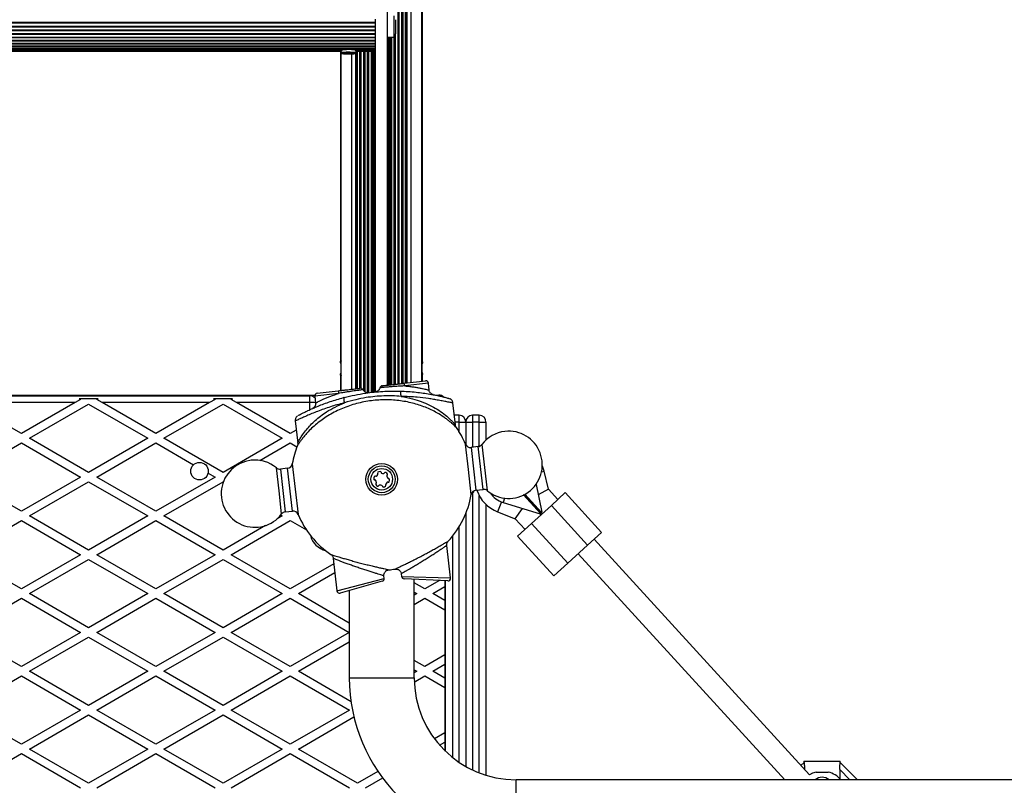
# Model space of a CAD drawing. Units: millimetres. Extents: x 1509 to 16517, y 650 to 13609.
# Drawn here: x 4798 to 5530, y 5924 to 6493 of the extents above; entities that cross this region are included whole.
import ezdxf

# ---------------------------------------------------------------- set-up
doc = ezdxf.new("R2010")
doc.units = ezdxf.units.MM

msp = doc.modelspace()

# ---------------------------------------------------------------- linework, layer by layer
at = {"color": 8, "linetype": 'Continuous', "lineweight": 25, "ltscale": 50}
for p, q in [((5078.89, 6222.18), (5078.89, 8171.86)), ((5079.83, 6222.29), (5079.83, 8171.86)), ((5081.71, 6222.5), (5081.71, 8171.86)), ((5082.66, 6222.61), (5082.66, 8171.86)), ((5084.54, 6222.82), (5084.54, 8171.86)), ((5085.48, 6222.93), (5085.48, 8171.86)), ((5085.76, 6222.96), (5085.76, 8171.86)), ((5088.63, 6223.29), (5088.63, 8171.86)), ((5077, 6221.97), (5077, 6481.77)), ((5072.13, 6221.41), (5072.13, 6479.96)), ((5072.83, 6221.49), (5072.83, 6479.96)), ((5073.27, 6221.54), (5073.27, 6479.96)), ((5074.17, 6221.64), (5074.17, 6479.96)), ((5076.06, 6221.86), (5076.06, 6479.96)), ((5044.63, 6218.29), (5044.63, 6467.54)), ((5047.5, 6218.61), (5047.5, 6467.88)), ((5047.78, 6218.64), (5047.78, 6468.16)), ((5048.72, 6218.75), (5048.72, 6469.41)), ((5050.6, 6218.97), (5050.6, 6469.41)), ((5051.54, 6218.96), (5051.54, 6469.41)), ((5053.43, 6217.06), (5053.43, 6469.41)), ((5054.37, 6216.26), (5054.37, 6469.41)), ((5056.26, 6215.64), (5056.26, 6469.41)), ((5057.2, 6215.64), (5057.2, 6469.41)), ((5059.09, 6215.87), (5059.09, 6469.41)), ((5059.99, 6215.99), (5059.99, 6469.41)), ((5060.42, 6216.04), (5060.42, 6469.41)), ((5061.13, 6216.13), (5061.13, 6469.41)), ((5101.44, 6222.73), (5083.82, 6220.73)), ((5034.61, 6215.13), (5016.98, 6213.13)), ((5109.28, 6213.36), (5109.28, 6213.86)), ((5013.28, 6203.03), (5013.28, 6208.36)), ((5017.53, 6208.36), (5013.28, 6208.36)), ((5124.28, 6193.86), (5121.33, 6193.86)), ((5124.28, 6186.72), (5124.28, 6193.86)), ((5134.28, 6193.86), (5134.28, 6175.14)), ((5139.28, 6175.78), (5139.28, 6193.86)), ((5131.17, 6158.68), (5129.04, 6177.44)), ((5133.18, 6175.01), (5134.99, 6159.11)), ((5142.11, 6143.82), (5138.5, 6175.62)), ((5141.24, 6177.18), (5145.13, 6142.91)), ((4990.37, 6142.68), (4988.43, 6159.81)), ((4991.45, 6158.9), (4993.25, 6143)), ((5000.38, 6127.71), (4996.77, 6159.5)), ((5000.26, 6162.8), (5004.52, 6125.28)), ((5133.3, 6139.92), (5131.17, 6158.68)), ((5134.99, 6159.11), (5136.79, 6143.22)), ((5185.64, 6156.96), (5187.56, 6157.42)), ((4992.32, 6125.54), (4990.37, 6142.68)), ((4993.25, 6143), (4995.06, 6127.1)), ((5133.63, 6140.71), (5133.63, 6140.95)), ((5134.28, 6140.95), (5134.28, 5935.33)), ((5139.28, 5933.17), (5139.28, 6139.24)), ((5157.96, 6137.3), (5156.99, 6134.15)), ((5155.79, 6134.57), (5152.9, 6127.11)), ((5124.28, 5941.04), (5124.28, 6116)), ((5119.28, 6108.93), (5119.28, 5944.72)), ((5033.43, 6068.42), (5068.61, 6077.72)), ((5081.52, 6079.19), (5117.89, 6078.02)), ((5042.63, 6003.86), (5090.93, 6003.86)), ((5381.24, 5935.66), (5381.22, 5935.65)), ((5414.97, 5928.01), (5407.32, 5935.66)), ((5166.78, 5879.71), (5166.78, 5928.01))]:
    msp.add_line(p, q, dxfattribs=at)
at = {"color": 7, "linetype": 'Continuous', "lineweight": 25, "ltscale": 50}
for p, q in [((5096.63, 6224.2), (5096.63, 8171.86)), ((5071.13, 6221.3), (5071.13, 8164.26)), ((5097.13, 6240.13), (5097.13, 8135.59)), ((5076.13, 6479.96), (5076.13, 6495.76)), ((4036.13, 6490.94), (5062.13, 6490.94)), ((4036.13, 6490.45), (5062.13, 6490.45)), ((4036.13, 6488.14), (5062.13, 6488.14)), ((4036.13, 6487.65), (5062.13, 6487.65)), ((5062.13, 6490.94), (5062.13, 6493.2)), ((5062.13, 6490.45), (5062.13, 6490.94)), ((5062.13, 6488.14), (5062.13, 6490.45)), ((5062.13, 6487.65), (5062.13, 6488.14)), ((5062.13, 6485.33), (5062.13, 6487.65)), ((5077.13, 6482.86), (5077.13, 6492.86)), ((4036.13, 6485.33), (5062.13, 6485.33)), ((4036.13, 6484.85), (5062.13, 6484.85)), ((4036.13, 6482.59), (5062.13, 6482.59)), ((4036.13, 6482.12), (5062.13, 6482.12)), ((5062.13, 6484.85), (5062.13, 6485.33)), ((5062.13, 6482.59), (5062.13, 6484.85)), ((5062.13, 6482.12), (5062.13, 6482.59)), ((5062.13, 6480.13), (5062.13, 6482.12)), ((5062.13, 6216.21), (5062.13, 6480.13)), ((4036.13, 6479.98), (5062.13, 6479.98)), ((4036.13, 6479.54), (5062.13, 6479.54)), ((4036.13, 6477.55), (5062.13, 6477.55)), ((4036.13, 6477.16), (5062.13, 6477.16)), ((4036.13, 6475.38), (5062.13, 6475.38)), ((4036.13, 6475.04), (5062.13, 6475.04)), ((4036.13, 6473.48), (5062.13, 6473.48)), ((4036.13, 6473.24), (5062.13, 6473.24)), ((5071.13, 6479.96), (5076.13, 6479.96)), ((4036.13, 6471.9), (5062.13, 6471.9)), ((4036.13, 6471.8), (5062.13, 6471.8)), ((4059.16, 6470.67), (5039.15, 6470.67)), ((4061.55, 6469.84), (5036.71, 6469.84)), ((4062.03, 6469.41), (5036.23, 6469.41)), ((4062.13, 6469.42), (5036.13, 6469.42)), ((5036.13, 6469.41), (5036.13, 6240.13)), ((5036.23, 6469.84), (5036.23, 6468.42)), ((5036.25, 6468.38), (5036.75, 6467.89)), ((5036.63, 6217.38), (5036.63, 6468.01)), ((5045.16, 6470.67), (5062.13, 6470.67)), ((5047.51, 6467.89), (5048.01, 6468.38)), ((5047.55, 6469.84), (5062.13, 6469.84)), ((5048.03, 6468.42), (5048.03, 6469.84)), ((5048.03, 6469.41), (5062.13, 6469.41)), ((5048.13, 6469.42), (5062.13, 6469.42)), ((5036.13, 6240.11), (5036.13, 6238.54)), ((5096.78, 6228.39), (5096.78, 6239.34)), ((5097.12, 6238.52), (5097.12, 6240.1)), ((5036.39, 6237.23), (5036.39, 6230.38)), ((5096.87, 6230.49), (5096.87, 6237.34)), ((5036.13, 6229.2), (5036.13, 6227.62)), ((5036.13, 6227.59), (5036.13, 6217.32)), ((5083.56, 6222.71), (5099.23, 6224.49)), ((5097.12, 6227.61), (5097.12, 6229.18)), ((5097.13, 6224.25), (5097.13, 6227.59)), ((5018.75, 6215.34), (5034.41, 6217.12)), ((5102.02, 6217.67), (5101.44, 6222.73)), ((4062.13, 6213.86), (5017.04, 6213.86)), ((4084.28, 6213.36), (5013.28, 6213.36)), ((4842.78, 6210.71), (4838.71, 6208.36)), ((4841.65, 6211.36), (4855.9, 6211.36)), ((4841.65, 6211.36), (4842.78, 6210.71)), ((4854.78, 6210.71), (4855.9, 6211.36)), ((4858.85, 6208.36), (4854.78, 6210.71)), ((4942.78, 6210.71), (4938.71, 6208.36)), ((4941.65, 6211.36), (4955.9, 6211.36)), ((4941.65, 6211.36), (4942.78, 6210.71)), ((4954.78, 6210.71), (4955.9, 6211.36)), ((4958.85, 6208.36), (4954.78, 6210.71)), ((5013.28, 6208.36), (5013.28, 6213.36)), ((5016.98, 6213.13), (5017.56, 6208.03)), ((5106.65, 6213.86), (5109.28, 6213.86)), ((4798.78, 6185.31), (4758.85, 6208.36)), ((4838.71, 6208.36), (4758.85, 6208.36)), ((4838.71, 6208.36), (4798.78, 6185.31)), ((4804.78, 6181.84), (4848.78, 6207.25)), ((4848.78, 6207.25), (4892.78, 6181.84)), ((4898.78, 6185.31), (4858.85, 6208.36)), ((4938.71, 6208.36), (4858.85, 6208.36)), ((4938.71, 6208.36), (4898.78, 6185.31)), ((4904.78, 6181.84), (4948.78, 6207.25)), ((4948.78, 6207.25), (4992.78, 6181.84)), ((4998.78, 6185.31), (4958.85, 6208.36)), ((5013.28, 6208.36), (4958.85, 6208.36)), ((5121.57, 6191.71), (5119.72, 6208.03)), ((5002.47, 6194.7), (5004.34, 6178.29)), ((5124.28, 6198.86), (5120.76, 6198.86)), ((5124.28, 6193.86), (5124.28, 6198.86)), ((5134.28, 6198.86), (5134.28, 6193.86)), ((5139.28, 6198.86), (5134.28, 6198.86)), ((5139.28, 6193.86), (5139.28, 6198.86)), ((5003.25, 6187.89), (4998.78, 6185.31)), ((5124.28, 6193.86), (5129.28, 6193.86)), ((5129.28, 6193.86), (5129.28, 6176.96)), ((5129.28, 6193.86), (5134.28, 6193.86)), ((5139.28, 6193.86), (5134.28, 6193.86)), ((5139.28, 6193.86), (5144.28, 6193.86)), ((5144.28, 6193.86), (5144.28, 6180.52)), ((4848.78, 6156.44), (4804.78, 6181.84)), ((4892.78, 6181.84), (4848.78, 6156.44)), ((4948.78, 6156.44), (4904.78, 6181.84)), ((4992.78, 6181.84), (4948.78, 6156.44)), ((4754.78, 6152.98), (4798.78, 6178.38)), ((4798.78, 6178.38), (4842.78, 6152.98)), ((4854.78, 6152.98), (4898.78, 6178.38)), ((4898.78, 6178.38), (4926.89, 6162.15)), ((4976.19, 6165.34), (4998.78, 6178.38)), ((4998.78, 6178.38), (5003.75, 6175.51)), ((5138.5, 6175.62), (5133.18, 6175.01)), ((4996.77, 6159.5), (4991.45, 6158.9)), ((4798.78, 6127.57), (4754.78, 6152.98)), ((4842.78, 6152.98), (4798.78, 6127.57)), ((4898.78, 6127.57), (4854.78, 6152.98)), ((4942.78, 6152.98), (4898.78, 6127.57)), ((4937.62, 6155.95), (4942.78, 6152.98)), ((5190.81, 6143.87), (5187.56, 6157.42)), ((4804.78, 6124.11), (4848.78, 6149.51)), ((4848.78, 6149.51), (4892.78, 6124.11)), ((4904.78, 6124.11), (4948.78, 6149.51)), ((4948.78, 6149.51), (4948.97, 6149.4)), ((5136.79, 6143.22), (5142.11, 6143.82)), ((5181.49, 6147.53), (5185.87, 6126.86)), ((5190.81, 6143.87), (5183.13, 6139.79)), ((5197.71, 6136.33), (5190.81, 6143.87)), ((5133.52, 6140.69), (5133.63, 6140.71)), ((5135.28, 6142.72), (5135.28, 6142.68)), ((5172.34, 6139.72), (5172.29, 6139.67)), ((5172.29, 6139.67), (5184.85, 6125.93)), ((5172.64, 6139.88), (5185.15, 6126.2)), ((5185.3, 6126.34), (5172.83, 6139.97)), ((5173.19, 6140.17), (5185.59, 6126.61)), ((5176.17, 6136.32), (5176.21, 6136.12)), ((5176.31, 6136.17), (5176.21, 6136.12)), ((5176.21, 6136.12), (5185.9, 6125.53)), ((5203.24, 6141.39), (5192.91, 6131.94)), ((5230.23, 6111.87), (5203.24, 6141.39)), ((5144.28, 6132.6), (5144.28, 5931.42)), ((5156.99, 6134.15), (5184.57, 6125.68)), ((5166.08, 6122.02), (5171.35, 6129.74)), ((5192.91, 6131.94), (5178.15, 6118.45)), ((5219.9, 6102.42), (5192.91, 6131.94)), ((4848.78, 6098.7), (4804.78, 6124.11)), ((4892.78, 6124.11), (4848.78, 6098.7)), ((4948.78, 6098.7), (4904.78, 6124.11)), ((4992.78, 6124.11), (4988.93, 6121.88)), ((4991.69, 6124.74), (4992.78, 6124.11)), ((4995.06, 6127.1), (5000.38, 6127.71)), ((5004.78, 6124.11), (5004.98, 6124.22)), ((5005.11, 6123.92), (5004.78, 6124.11)), ((5129.28, 6125.86), (5129.28, 5937.93)), ((5152.9, 6127.11), (5166.08, 6122.02)), ((5166.08, 6122.02), (5173.35, 6114.06)), ((5185.16, 6124.86), (5184.35, 6125.75)), ((5184.85, 6125.93), (5184.57, 6125.68)), ((5184.85, 6125.93), (5185.15, 6126.2)), ((5185.3, 6126.34), (5185.59, 6126.61)), ((5185.59, 6126.61), (5185.87, 6126.86)), ((4754.78, 6095.24), (4798.78, 6120.64)), ((4798.78, 6120.64), (4842.78, 6095.24)), ((4854.78, 6095.24), (4898.78, 6120.64)), ((4898.78, 6120.64), (4942.78, 6095.24)), ((4980.35, 6116.93), (4948.78, 6098.7)), ((4954.78, 6095.24), (4998.78, 6120.64)), ((4998.78, 6120.64), (5010.73, 6113.74)), ((5178.15, 6118.45), (5167.82, 6109)), ((5205.14, 6088.93), (5178.15, 6118.45)), ((5167.82, 6109), (5194.81, 6079.48)), ((5230.23, 6111.87), (5219.9, 6102.42)), ((5384.79, 5931.74), (5224.7, 6106.81)), ((5117.89, 6078.02), (5115.14, 6102.18)), ((5219.9, 6102.42), (5205.14, 6088.93)), ((4798.78, 6069.84), (4754.78, 6095.24)), ((4842.78, 6095.24), (4798.78, 6069.84)), ((4898.78, 6069.84), (4854.78, 6095.24)), ((4942.78, 6095.24), (4898.78, 6069.84)), ((4998.78, 6069.84), (4954.78, 6095.24)), ((5030.69, 6092.58), (5033.43, 6068.42)), ((5212.89, 6096.01), (5366.53, 5928.01)), ((4804.78, 6066.37), (4848.78, 6091.78)), ((4848.78, 6091.78), (4892.78, 6066.37)), ((4904.78, 6066.37), (4948.78, 6091.78)), ((4948.78, 6091.78), (4992.78, 6066.37)), ((5031.15, 6088.52), (4998.78, 6069.84)), ((5205.14, 6088.93), (5194.81, 6079.48)), ((5004.78, 6066.37), (5031.89, 6082.02)), ((5068.61, 6077.72), (5068.39, 6079.65)), ((5081.31, 6081.11), (5081.52, 6079.19)), ((5115.8, 6075.8), (5083.41, 6077.42)), ((5067.17, 6075.57), (5035.97, 6066.72)), ((5090.93, 6003.86), (5090.93, 6077.04)), ((5098.78, 6069.84), (5090.93, 6074.37)), ((5109.64, 6076.11), (5098.78, 6069.84)), ((5104.78, 6066.37), (5113.78, 6071.57)), ((5113.78, 6075.9), (5113.78, 6071.57)), ((5113.78, 6071.57), (5113.78, 6061.18)), ((5114.28, 5949.12), (5114.28, 6075.87)), ((4754.78, 6037.51), (4798.78, 6062.91)), ((4798.78, 6062.91), (4842.78, 6037.51)), ((4848.78, 6040.97), (4804.78, 6066.37)), ((4892.78, 6066.37), (4848.78, 6040.97)), ((4854.78, 6037.51), (4898.78, 6062.91)), ((4898.78, 6062.91), (4942.78, 6037.51)), ((4948.78, 6040.97), (4904.78, 6066.37)), ((4992.78, 6066.37), (4948.78, 6040.97)), ((4954.78, 6037.51), (4998.78, 6062.91)), ((4998.78, 6062.91), (5042.63, 6037.59)), ((5042.63, 6044.52), (5004.78, 6066.37)), ((5042.63, 6068.61), (5042.63, 6003.86)), ((5090.93, 6067.44), (5092.78, 6066.37)), ((5092.78, 6066.37), (5090.93, 6065.3)), ((5090.93, 6058.38), (5098.78, 6062.91)), ((5098.78, 6062.91), (5113.78, 6054.25)), ((5113.78, 6061.18), (5104.78, 6066.37)), ((5113.78, 6061.18), (5113.78, 6054.25)), ((5113.78, 6054.25), (5113.78, 6020.76)), ((4798.78, 6012.1), (4754.78, 6037.51)), ((4842.78, 6037.51), (4798.78, 6012.1)), ((4804.78, 6008.64), (4848.78, 6034.04)), ((4848.78, 6034.04), (4892.78, 6008.64)), ((4898.78, 6012.1), (4854.78, 6037.51)), ((4942.78, 6037.51), (4898.78, 6012.1)), ((4904.78, 6008.64), (4948.78, 6034.04)), ((4948.78, 6034.04), (4992.78, 6008.64)), ((4998.78, 6012.1), (4954.78, 6037.51)), ((5042.63, 6037.42), (4998.78, 6012.1)), ((5004.78, 6008.64), (5042.63, 6030.49)), ((5113.78, 6020.76), (5098.78, 6012.1)), ((5113.78, 6020.76), (5113.78, 6013.83)), ((5098.78, 6012.1), (5090.93, 6016.63)), ((5104.78, 6008.64), (5113.78, 6013.83)), ((5113.78, 6013.83), (5113.78, 6003.44)), ((4754.78, 5979.77), (4798.78, 6005.17)), ((4798.78, 6005.17), (4842.78, 5979.77)), ((4848.78, 5983.23), (4804.78, 6008.64)), ((4892.78, 6008.64), (4848.78, 5983.23)), ((4854.78, 5979.77), (4898.78, 6005.17)), ((4898.78, 6005.17), (4942.78, 5979.77)), ((4948.78, 5983.23), (4904.78, 6008.64)), ((4992.78, 6008.64), (4948.78, 5983.23)), ((4954.78, 5979.77), (4998.78, 6005.17)), ((4998.78, 6005.17), (5042.78, 5979.77)), ((5043.91, 5986.04), (5004.78, 6008.64)), ((5090.93, 6009.71), (5092.78, 6008.64)), ((5092.78, 6008.64), (5090.93, 6007.57)), ((5091, 6000.68), (5098.78, 6005.17)), ((5098.78, 6005.17), (5113.78, 5996.51)), ((5113.78, 6003.44), (5104.78, 6008.64)), ((5113.78, 6003.44), (5113.78, 5996.51)), ((5113.78, 5996.51), (5113.78, 5963.03)), ((4798.78, 5954.37), (4754.78, 5979.77)), ((4842.78, 5979.77), (4798.78, 5954.37)), ((4804.78, 5950.9), (4848.78, 5976.31)), ((4848.78, 5976.31), (4892.78, 5950.9)), ((4898.78, 5954.37), (4854.78, 5979.77)), ((4942.78, 5979.77), (4898.78, 5954.37)), ((4904.78, 5950.9), (4948.78, 5976.31)), ((4948.78, 5976.31), (4992.78, 5950.9)), ((4998.78, 5954.37), (4954.78, 5979.77)), ((5042.78, 5979.77), (4998.78, 5954.37)), ((5004.78, 5950.9), (5046.09, 5974.75)), ((5113.78, 5963.03), (5105.97, 5958.52)), ((5113.78, 5963.03), (5113.78, 5956.1)), ((5109.8, 5953.8), (5113.78, 5956.1)), ((5113.78, 5956.1), (5113.78, 5949.6)), ((4754.78, 5922.04), (4798.78, 5947.44)), ((4798.78, 5947.44), (4842.78, 5922.04)), ((4848.78, 5925.5), (4804.78, 5950.9)), ((4892.78, 5950.9), (4848.78, 5925.5)), ((4854.78, 5922.04), (4898.78, 5947.44)), ((4898.78, 5947.44), (4942.78, 5922.04)), ((4948.78, 5925.5), (4904.78, 5950.9)), ((4992.78, 5950.9), (4948.78, 5925.5)), ((4954.78, 5922.04), (4998.78, 5947.44)), ((4998.78, 5947.44), (5042.78, 5922.04)), ((5048.78, 5925.5), (5004.78, 5950.9)), ((5378.52, 5938.6), (5380.79, 5940.87)), ((5380.78, 5941.86), (5380.78, 5940.76)), ((5380.78, 5941.86), (5407.78, 5941.86)), ((5407.77, 5940.87), (5420.63, 5928.01)), ((5407.78, 5940.8), (5407.78, 5941.86)), ((5063.97, 5934.27), (5048.78, 5925.5)), ((5381.24, 5935.63), (5381.24, 5935.66)), ((5389.78, 5933.8), (5394.28, 5933.8)), ((5394.28, 5933.8), (5398.78, 5933.8)), ((5407.32, 5935.66), (5407.32, 5928.98)), ((5054.78, 5922.04), (5067.47, 5929.36)), ((7041.78, 5928.01), (5166.78, 5928.01))]:
    msp.add_line(p, q, dxfattribs=at)
at = {"color": 7, "linetype": 'Continuous', "lineweight": 25, "ltscale": 50, "flags": 128}
for points in [[(5036.25, 6468.38), (5036.23, 6468.42), (5036.41, 6468.54), (5036.96, 6468.65), (5037.83, 6468.75), (5038.97, 6468.82), (5040.31, 6468.87), (5041.76, 6468.9), (5043.23, 6468.89), (5044.64, 6468.85), (5045.89, 6468.79), (5046.9, 6468.7), (5047.61, 6468.6), (5047.98, 6468.48), (5048.01, 6468.38)], [(5036.73, 6467.92), (5036.91, 6467.81), (5037.45, 6467.71), (5038.31, 6467.62), (5039.43, 6467.55), (5040.73, 6467.51), (5042.13, 6467.49), (5043.53, 6467.51), (5044.83, 6467.55), (5045.95, 6467.62), (5046.81, 6467.71), (5047.35, 6467.81), (5047.53, 6467.92), (5047.35, 6468.04), (5046.81, 6468.14), (5045.95, 6468.23), (5044.83, 6468.3), (5043.53, 6468.34), (5042.13, 6468.36), (5040.73, 6468.34), (5039.43, 6468.3), (5038.31, 6468.23), (5037.45, 6468.14), (5036.91, 6468.04), (5036.73, 6467.92)], [(5081.11, 6212.95), (5081.12, 6213.71), (5081.09, 6214.45), (5081.03, 6215.12), (5080.95, 6215.71), (5080.84, 6216.2), (5080.72, 6216.56), (5080.58, 6216.78), (5080.43, 6216.86)], [(5038.78, 6212.12), (5038.65, 6212.02), (5038.56, 6211.77), (5038.52, 6211.39), (5038.53, 6210.89), (5038.58, 6210.3), (5038.68, 6209.63), (5038.81, 6208.91), (5038.99, 6208.16)], [(5187.56, 6157.42), (5186.68, 6160.34), (5186.17, 6161.63)], [(5389.78, 5933.8), (5387.2, 5932.95), (5384.79, 5931.74)]]:
    msp.add_lwpolyline(points, dxfattribs=at)
at = {"color": 7, "linetype": 'Continuous', "lineweight": 25, "ltscale": 2500}
for centre, radius in [((4931.28, 6157.36), 6.5), ((5066.78, 6151.36), 11.76), ((5066.78, 6151.36), 10), ((5066.78, 6151.36), 8)]:
    msp.add_circle(centre, radius, dxfattribs=at)
for centre, radius, start, end in [((5072.42, 6482.86), 4.71, 321.94879, 0), ((5099.45, 6222.51), 2, 6.48485, 96.48485), ((5068.44, 6219.48), 34.11, 183.96444, 187.3245), ((5051.1, 6217.01), 2, 25.96658, 96.48492), ((5067.32, 6218.85), 2, 96.48478, 166.91924), ((5049.87, 6217.37), 34.11, 5.6452, 9.00526), ((5013.28, 6208.36), 5, 38.91805, 90), ((5018.97, 6213.36), 2, 96.48485, 186.48485), ((5109.28, 6208.86), 5, 47.11712, 90), ((5124.28, 6193.86), 5, 0, 90), ((5134.28, 6193.86), 5, 90, 180), ((5139.28, 6193.86), 5, 0, 90), ((5066.78, 6151.36), 67.5, 22.72836, 34.73317), ((5161.17, 6162.09), 25, 96.48485, 142.88203), ((5161.17, 6162.09), 25, 230.08767, 96.48485), ((5066.78, 6151.36), 67.5, 158.26227, 170.24134), ((5132.73, 6178.98), 4, 202.72836, 276.48485), ((5138.05, 6179.59), 4, 276.48485, 322.88203), ((4972.39, 6140.63), 25, 96.48485, 322.88203), ((4972.39, 6140.63), 25, 50.08767, 96.48485), ((4990.99, 6162.87), 4, 230.08767, 276.48485), ((4996.31, 6163.48), 4, 276.48485, 350.24134), ((5064.23, 6151.8), 3.37, 155.24727, 185.24727), ((5061.54, 6151.55), 0.669, 185.24727, 275.24727), ((5061.77, 6152.93), 0.669, 65.24727, 155.24727), ((5061.66, 6150.22), 0.669, 35.24727, 95.24727), ((5062.33, 6154.15), 0.669, 245.24727, 305.24727), ((5060.77, 6156.36), 3.37, 305.24727, 335.24727), ((5064.32, 6155.99), 0.669, 125.24727, 215.24727), ((5063.23, 6155.22), 0.669, 335.24727, 35.24727), ((5065.88, 6153.78), 3.37, 95.24727, 125.24727), ((5065.64, 6156.48), 0.669, 5.24727, 95.24727), ((5066.97, 6156.6), 0.669, 185.24727, 245.24727), ((5068.19, 6159.02), 3.37, 243.53515, 271.24966), ((5068.21, 6156.31), 0.669, 275.24727, 335.24727), ((5069.42, 6155.75), 0.669, 65.24727, 155.24727), ((5068.29, 6153.29), 3.37, 35.24727, 65.24727), ((5071.27, 6153.76), 0.669, 125.24727, 185.24727), ((5073.96, 6154.01), 3.37, 185.24727, 215.24727), ((5070.5, 6154.85), 0.669, 305.24727, 35.24727), ((5071.75, 6152.45), 0.669, 215.24727, 275.24727), ((5071.88, 6151.11), 0.669, 5.24727, 95.24727), ((5067.96, 6150.75), 4.6, 344.33116, 5.24727), ((5059.45, 6148.66), 3.37, 5.24727, 35.24727), ((5062.92, 6147.81), 0.669, 125.24727, 215.24727), ((5065.13, 6149.37), 3.37, 215.24727, 245.24727), ((5062.14, 6148.9), 0.669, 305.24727, 5.24727), ((5063.99, 6146.92), 0.669, 245.24727, 335.24727), ((5065.21, 6146.36), 0.669, 95.24727, 155.24727), ((5065.46, 6143.66), 3.37, 65.24727, 95.24727), ((5066.59, 6146.12), 0.669, 5.24727, 65.24727), ((5067.92, 6146.24), 0.669, 185.24727, 275.24727), ((5067.67, 6148.94), 3.37, 275.24727, 305.24727), ((5069.24, 6146.73), 0.669, 305.24727, 35.24727), ((5070.33, 6147.5), 0.669, 155.24727, 215.24727), ((5072.78, 6146.36), 3.37, 125.24727, 155.24727), ((5071.22, 6148.57), 0.669, 65.24727, 125.24727), ((5071.78, 6149.79), 0.669, 245.24727, 335.24727), ((5162.28, 6151.36), 26, 198.05371, 248.86431), ((5142.56, 6139.85), 4, 50.08767, 96.48485), ((5066.78, 6151.36), 67.5, 317.03253, 350.24134), ((5137.24, 6139.24), 4, 96.48485, 170.24134), ((5133.28, 6142.68), 2, 280, 0), ((5162.28, 6151.36), 18, 214.28905, 252.91413), ((4995.51, 6123.13), 4, 96.48485, 142.88203), ((5000.83, 6123.74), 4, 22.72836, 96.48485), ((5066.78, 6151.36), 67.5, 202.72836, 235.94209), ((5066.62, 6077.5), 2, 285.83783, 5.58156), ((5066.78, 6151.36), 67.5, 274.42557, 278.52613), ((5083.51, 6079.42), 2, 187.13642, 267.13187), ((5115.9, 6077.79), 2, 267.13187, 6.46558), ((5035.42, 6068.65), 2, 186.48552, 285.83783), ((5166.78, 6003.86), 124.15, 180, 270), ((5166.78, 6003.86), 75.85, 180, 270), ((5394.28, 5915.86), 18.5, 41.05299, 75.92196), ((5394.28, 5921.86), 8, 50.24177, 129.75823)]:
    msp.add_arc(centre, radius, start, end, dxfattribs=at)
at = {"color": 8, "linetype": 'Continuous', "lineweight": 25, "ltscale": 2500}
msp.add_arc((5028.78, 6113.36), 15.5, 194.00051, 255.99949, dxfattribs=at)
at = {"color": 7, "linetype": 'Continuous', "lineweight": 25, "ltscale": 50}
for points, knots in [([(5036.22, 6469.82), (5036.21, 6469.78), (5036.19, 6469.61), (5036.15, 6469.45), (5036.12, 6469.39), (5036.14, 6469.5), (5036.17, 6469.66), (5036.19, 6469.8), (5036.2, 6469.82)], [0, 0, 0, 0, 0.094731, 0.313916, 0.531534, 0.744027, 0.95569, 1, 1, 1, 1]), ([(5036.71, 6469.85), (5036.71, 6469.85), (5036.79, 6469.82), (5036.99, 6469.93), (5037.28, 6470.18), (5037.5, 6470.5), (5037.59, 6470.72), (5037.61, 6470.75)], [0, 0, 0, 0, 0.031608, 0.304955, 0.610523, 0.939057, 1, 1, 1, 1]), ([(5039.15, 6470.71), (5039.29, 6470.7), (5039.98, 6470.68), (5041.46, 6470.99), (5043.39, 6470.91), (5044.64, 6470.63), (5045.15, 6470.68), (5045.16, 6470.68)], [0, 0, 0, 0, 0.080001, 0.388691, 0.704686, 0.992226, 1, 1, 1, 1]), ([(5046.65, 6470.75), (5046.67, 6470.71), (5046.76, 6470.51), (5046.96, 6470.2), (5047.25, 6469.94), (5047.47, 6469.81), (5047.55, 6469.84), (5047.55, 6469.84)], [0, 0, 0, 0, 0.0817774, 0.367276, 0.657666, 0.9858171, 1, 1, 1, 1]), ([(5048.06, 6469.82), (5048.07, 6469.78), (5048.09, 6469.62), (5048.13, 6469.46), (5048.13, 6469.39), (5048.1, 6469.48), (5048.06, 6469.66), (5048.04, 6469.81), (5048.03, 6469.86)], [0, 0, 0, 0, 0.074951, 0.289481, 0.500174, 0.706825, 0.915197, 1, 1, 1, 1]), ([(5036.14, 6240.13), (5036.13, 6240.12), (5036.1, 6239.96), (5036.22, 6239.65), (5036.39, 6239.3), (5036.58, 6239.15), (5036.63, 6239.1)], [0, 0, 0, 0, 0.035426, 0.449697, 0.85117, 1, 1, 1, 1]), ([(5036.63, 6236.73), (5036.53, 6236.92), (5036.22, 6237.53), (5036.11, 6238.37), (5036.16, 6239.08), (5036.31, 6239.32), (5036.37, 6239.42)], [0, 0, 0, 0, 0.210262, 0.676971, 0.878131, 1, 1, 1, 1]), ([(5096.63, 6239.11), (5096.68, 6239.15), (5096.86, 6239.29), (5097.03, 6239.64), (5097.15, 6239.95), (5097.12, 6240.11), (5097.12, 6240.13)], [0, 0, 0, 0, 0.132474, 0.531601, 0.951834, 1, 1, 1, 1]), ([(5097.09, 6238.52), (5097.1, 6238.42), (5097.14, 6237.94), (5096.94, 6237.43), (5096.78, 6237.01)], [0, 0, 0, 0, 0.193522, 1, 1, 1, 1]), ([(5036.36, 6228.29), (5036.3, 6228.41), (5036.11, 6228.77), (5036.13, 6229.63), (5036.32, 6230.45), (5036.59, 6230.96), (5036.63, 6231.04)], [0, 0, 0, 0, 0.15508, 0.453343, 0.908581, 1, 1, 1, 1]), ([(5036.63, 6228.61), (5036.58, 6228.57), (5036.4, 6228.43), (5036.23, 6228.08), (5036.11, 6227.77), (5036.14, 6227.61), (5036.14, 6227.59)], [0, 0, 0, 0, 0.132474, 0.531601, 0.951834, 1, 1, 1, 1]), ([(5097.12, 6227.59), (5097.12, 6227.6), (5097.15, 6227.76), (5097.04, 6228.07), (5096.87, 6228.42), (5096.68, 6228.57), (5096.63, 6228.62)], [0, 0, 0, 0, 0.0354257, 0.449697, 0.8511701, 1, 1, 1, 1]), ([(5096.78, 6230.67), (5096.82, 6230.59), (5097.07, 6230.1), (5097.09, 6229.6), (5097.11, 6229.18)], [0, 0, 0, 0, 0.175615, 1, 1, 1, 1]), ([(5034.41, 6217.12), (5035.07, 6217.2), (5036.6, 6217.37), (5038.99, 6217.65), (5041.49, 6217.93), (5043.83, 6218.2), (5045.92, 6218.43), (5047.73, 6218.64), (5049.17, 6218.8), (5050.2, 6218.92), (5050.79, 6218.99), (5050.83, 6218.99), (5050.84, 6218.99)], [0, 0, 0, 0, 0.077617, 0.179782, 0.284542, 0.386569, 0.491538, 0.595481, 0.70257, 0.80733, 0.915188, 1, 1, 1, 1]), ([(5038.78, 6212.12), (5041.4, 6212.76), (5046.67, 6214.03), (5054.19, 6215.31), (5061.16, 6216.18), (5067.56, 6216.69), (5074.01, 6216.95), (5078.29, 6216.89), (5080.43, 6216.86)], [0, 0, 0, 0, 0.19429, 0.39017, 0.540947, 0.691725, 0.845854, 1, 1, 1, 1]), ([(5056.53, 6215.62), (5056.25, 6215.63), (5055.7, 6215.66), (5054.86, 6215.93), (5054.07, 6216.4), (5053.36, 6217.06), (5053.06, 6217.62), (5052.9, 6217.9)], [0, 0, 0, 0, 0.182082, 0.365783, 0.580798, 0.786879, 1, 1, 1, 1]), ([(5065.35, 6219.31), (5065.34, 6219.24), (5065.3, 6218.85), (5065, 6218.25), (5064.53, 6217.56), (5063.99, 6217.05), (5063.45, 6216.69), (5062.95, 6216.45), (5062.53, 6216.32), (5062.22, 6216.25), (5062.03, 6216.22), (5061.95, 6216.21), (5061.93, 6216.21), (5061.93, 6216.21), (5061.93, 6216.21)], [0, 0, 0, 0, 0.044992, 0.231688, 0.39846, 0.547372, 0.678317, 0.789867, 0.879636, 0.944929, 0.983665, 0.99345, 0.999884, 1, 1, 1, 1]), ([(5067.13, 6220.84), (5067.12, 6220.84), (5067.05, 6220.84), (5067.36, 6220.87), (5068.06, 6220.95), (5069.21, 6221.08), (5070.75, 6221.26), (5072.68, 6221.48), (5075.02, 6221.74), (5077.68, 6222.04), (5080.57, 6222.37), (5082.55, 6222.6), (5083.56, 6222.71)], [0, 0, 0, 0, 0.0187824, 0.1252798, 0.2270259, 0.3316039, 0.4344555, 0.540353, 0.6518011, 0.7671167, 0.881752, 1, 1, 1, 1]), ([(5080.43, 6216.86), (5082.44, 6216.78), (5086.45, 6216.63), (5092.18, 6216.13), (5097.59, 6215.46), (5102.64, 6214.66), (5107.05, 6213.81), (5110.79, 6212.98), (5113.38, 6212.34), (5115.16, 6211.88), (5116.16, 6211.61), (5116.72, 6211.46), (5116.78, 6211.44), (5116.81, 6211.43)], [0, 0, 0, 0, 0.129744, 0.259468, 0.378415, 0.497537, 0.616218, 0.709939, 0.803426, 0.859383, 0.915224, 0.957629, 1, 1, 1, 1]), ([(5104.95, 6214.23), (5104.81, 6214.26), (5104.53, 6214.34), (5104.04, 6214.57), (5103.45, 6214.95), (5102.82, 6215.58), (5102.32, 6216.42), (5102.05, 6217.15), (5102.04, 6217.57), (5102.04, 6217.66)], [0, 0, 0, 0, 0.088629, 0.185081, 0.334597, 0.526273, 0.735954, 0.943593, 1, 1, 1, 1]), ([(5004.54, 6198.67), (5004.63, 6198.72), (5004.78, 6198.8), (5005.69, 6199.29), (5006.96, 6199.96), (5008.94, 6200.97), (5010.77, 6201.87), (5012.92, 6202.88), (5015.41, 6204.03), (5019.43, 6205.74), (5023.78, 6207.44), (5028.44, 6209.09), (5033.29, 6210.63), (5036.78, 6211.61), (5038.62, 6212.08), (5038.78, 6212.12)], [0, 0, 0, 0, 0.071495, 0.119269, 0.168231, 0.250934, 0.335813, 0.340091, 0.441972, 0.545063, 0.65469, 0.765019, 0.877166, 0.989818, 1, 1, 1, 1]), ([(5081.11, 6212.95), (5079.01, 6213.09), (5074.78, 6213.38), (5068.3, 6213.33), (5061.72, 6212.91), (5054.72, 6212.01), (5047.06, 6210.55), (5041.78, 6208.99), (5038.99, 6208.16)], [0, 0, 0, 0, 0.1498234, 0.3006641, 0.4548125, 0.6101405, 0.7934391, 1, 1, 1, 1]), ([(5119.69, 6208.03), (5119.69, 6208.07), (5119.69, 6208.42), (5119.48, 6209.02), (5119.12, 6209.75), (5118.67, 6210.32), (5118.2, 6210.75), (5117.75, 6211.04), (5117.4, 6211.22), (5117.21, 6211.29), (5117.15, 6211.32)], [0, 0, 0, 0, 0.029626, 0.237026, 0.422523, 0.587906, 0.73278, 0.855312, 0.952445, 1, 1, 1, 1]), ([(5017.54, 6208.02), (5017.56, 6207.96), (5017.64, 6207.6), (5017.56, 6206.93), (5017.35, 6206.12), (5017, 6205.45), (5016.61, 6204.92), (5016.2, 6204.53), (5015.84, 6204.26), (5015.56, 6204.09), (5015.38, 6204), (5015.3, 6203.96), (5015.27, 6203.95), (5015.26, 6203.94), (5015.25, 6203.93), (5015.24, 6203.93), (5015.24, 6203.93)], [0, 0, 0, 0, 0.035792, 0.216594, 0.377947, 0.522122, 0.649151, 0.757767, 0.845749, 0.910507, 0.950152, 0.960787, 0.966992, 0.972858, 0.981725, 1, 1, 1, 1]), ([(5119.71, 6208.03), (5119.71, 6208.03), (5119.72, 6208.03), (5119.71, 6208.03), (5119.71, 6208.03)], [0, 0, 0, 0, 0.254655, 1, 1, 1, 1]), ([(5004.24, 6198.49), (5004.22, 6198.47), (5003.98, 6198.32), (5003.59, 6197.99), (5003.09, 6197.38), (5002.68, 6196.6), (5002.43, 6195.66), (5002.46, 6195.01), (5002.48, 6194.7)], [0, 0, 0, 0, 0.019099, 0.19049, 0.347368, 0.555955, 0.788195, 1, 1, 1, 1]), ([(5122.26, 6189.83), (5122.19, 6189.92), (5121.96, 6190.24), (5121.68, 6190.88), (5121.59, 6191.43), (5121.54, 6191.71)], [0, 0, 0, 0, 0.177319, 0.580199, 1, 1, 1, 1]), ([(5004.35, 6178.3), (5004.36, 6178.27), (5004.41, 6178.02), (5004.38, 6177.55), (5004.29, 6176.97), (5004.17, 6176.55), (5004.07, 6176.35), (5004.05, 6176.29)], [0, 0, 0, 0, 0.041874, 0.377692, 0.668741, 0.910041, 1, 1, 1, 1]), ([(5115.16, 6102.18), (5115.14, 6102.42), (5115.09, 6102.93), (5115.23, 6103.68), (5115.49, 6104.38), (5115.81, 6104.93), (5116.06, 6105.22), (5116.17, 6105.35)], [0, 0, 0, 0, 0.203694, 0.445963, 0.662377, 0.8529, 1, 1, 1, 1]), ([(5028.97, 6095.43), (5029, 6095.42), (5029.26, 6095.27), (5029.7, 6094.83), (5030.24, 6094.1), (5030.58, 6093.32), (5030.64, 6092.79), (5030.66, 6092.58)], [0, 0, 0, 0, 0.023009, 0.262652, 0.537247, 0.814954, 1, 1, 1, 1]), ([(5068.4, 6079.65), (5068.38, 6079.97), (5068.34, 6080.68), (5068.66, 6081.7), (5069.2, 6082.58), (5069.84, 6083.22), (5070.52, 6083.65), (5071.18, 6083.91), (5071.66, 6084.03), (5071.93, 6084.05), (5071.99, 6084.05)], [0, 0, 0, 0, 0.1519044, 0.3372843, 0.4964869, 0.6369841, 0.762736, 0.8745919, 0.9720653, 1, 1, 1, 1]), ([(5076.79, 6084.6), (5076.83, 6084.61), (5077.17, 6084.68), (5077.85, 6084.64), (5078.76, 6084.42), (5079.63, 6083.97), (5080.39, 6083.3), (5080.97, 6082.39), (5081.27, 6081.63), (5081.29, 6081.18), (5081.29, 6081.12)], [0, 0, 0, 0, 0.019235, 0.163271, 0.317015, 0.461427, 0.622851, 0.790216, 0.967668, 1, 1, 1, 1]), ([(5380.79, 5940.76), (5380.79, 5940.73), (5380.79, 5940.63), (5380.89, 5940.03), (5381.04, 5939.05), (5381.2, 5937.57), (5381.23, 5936.37), (5381.24, 5935.66)], [0, 0, 0, 0, 0.104716, 0.28463, 0.473257, 0.686955, 1, 1, 1, 1]), ([(5407.32, 5935.66), (5407.33, 5936.34), (5407.36, 5937.57), (5407.53, 5939.14), (5407.7, 5940.21), (5407.78, 5940.71), (5407.78, 5940.78), (5407.77, 5940.8)], [0, 0, 0, 0, 0.2987326, 0.5448775, 0.7516572, 0.9593671, 1, 1, 1, 1])]:
    msp.add_open_spline(points, degree=3, knots=knots, dxfattribs=at)
at = {"color": 8, "linetype": 'Continuous', "lineweight": 25, "ltscale": 50}
for points, knots in [([(5052.86, 6217.87), (5052.85, 6217.87), (5052.81, 6217.87), (5052.16, 6217.79), (5051.03, 6217.65), (5049.42, 6217.44), (5047.43, 6217.17), (5045.08, 6216.84), (5042.5, 6216.46), (5039.71, 6216.01), (5037.05, 6215.57), (5035.34, 6215.26), (5034.61, 6215.13)], [0, 0, 0, 0, 0.084841, 0.189433, 0.297074, 0.401155, 0.508314, 0.610646, 0.71591, 0.817999, 0.922817, 1, 1, 1, 1]), ([(5083.82, 6220.73), (5082.72, 6220.67), (5080.49, 6220.56), (5077.28, 6220.35), (5074.26, 6220.13), (5071.66, 6219.91), (5069.47, 6219.71), (5067.76, 6219.54), (5066.46, 6219.41), (5065.67, 6219.33), (5065.33, 6219.29), (5065.4, 6219.3), (5065.41, 6219.3)], [0, 0, 0, 0, 0.1144391, 0.232528, 0.3444192, 0.4601186, 0.5632347, 0.6693563, 0.7710579, 0.8755734, 0.9789495, 1, 1, 1, 1]), ([(5083.82, 6220.73), (5084.6, 6220.66), (5086.42, 6220.5), (5089.25, 6220.15), (5092.12, 6219.72), (5094.76, 6219.26), (5097.03, 6218.8), (5098.94, 6218.38), (5100.43, 6218.03), (5101.44, 6217.78), (5102.01, 6217.63), (5101.94, 6217.65), (5101.91, 6217.65)], [0, 0, 0, 0, 0.082751, 0.192478, 0.305363, 0.411975, 0.521433, 0.62472, 0.73081, 0.833624, 0.939569, 1, 1, 1, 1]), ([(5122.25, 6189.82), (5122.25, 6189.81), (5122.29, 6189.77), (5122.02, 6190.04), (5121.16, 6190.9), (5119.51, 6192.42), (5117.59, 6194.06), (5115.42, 6195.77), (5112.27, 6198.04), (5108.36, 6200.48), (5103.65, 6202.92), (5099.22, 6204.86), (5094.52, 6206.56), (5089.61, 6207.97), (5084.58, 6209.07), (5079.42, 6209.86), (5074.11, 6210.32), (5068.69, 6210.44), (5063.2, 6210.2), (5057.66, 6209.59), (5052.11, 6208.6), (5046.67, 6207.25), (5041.39, 6205.55), (5036.29, 6203.53), (5031.34, 6201.16), (5026.66, 6198.51), (5022.32, 6195.63), (5018.3, 6192.55), (5014.58, 6189.26), (5011.57, 6186.2), (5009.22, 6183.5), (5007.43, 6181.24), (5005.9, 6179.14), (5004.9, 6177.65), (5004.35, 6176.79), (5004.11, 6176.42), (5004.09, 6176.38), (5004.08, 6176.36)], [0, 0, 0, 0, 0.003, 0.016359, 0.042452, 0.065784, 0.089716, 0.112097, 0.134649, 0.180654, 0.213133, 0.245848, 0.279264, 0.31291, 0.345729, 0.378758, 0.412442, 0.44635, 0.480657, 0.515199, 0.550484, 0.586025, 0.620505, 0.655226, 0.690714, 0.72647, 0.760615, 0.795013, 0.830272, 0.865873, 0.890022, 0.914367, 0.938546, 0.963335, 0.976782, 0.990555, 1, 1, 1, 1]), ([(5017.56, 6208.03), (5017.56, 6208.03), (5017.49, 6207.99), (5017.75, 6208.12), (5018.36, 6208.44), (5019.52, 6209.03), (5021.13, 6209.81), (5023.17, 6210.76), (5025.51, 6211.78), (5028.13, 6212.85), (5031.15, 6213.99), (5033.38, 6214.73), (5034.61, 6215.13)], [0, 0, 0, 0, 0.000287, 0.099654, 0.201954, 0.310652, 0.422842, 0.532624, 0.645599, 0.753441, 0.864227, 1, 1, 1, 1]), ([(5081.11, 6212.95), (5084.02, 6212.42), (5089.21, 6211.47), (5096.27, 6209.16), (5102.38, 6206.57), (5108.03, 6203.49), (5113.09, 6199.98), (5116.71, 6196.89), (5119.09, 6194.49), (5120.31, 6193.14), (5121.04, 6192.28), (5121.49, 6191.73), (5121.51, 6191.71), (5121.51, 6191.71)], [0, 0, 0, 0, 0.157302, 0.280991, 0.405057, 0.528676, 0.652705, 0.776527, 0.837728, 0.898751, 0.930769, 0.962728, 1, 1, 1, 1]), ([(5119.71, 6208.03), (5119.67, 6208.04), (5119.6, 6208.05), (5118.92, 6208.18), (5117.73, 6208.41), (5115.7, 6208.8), (5112.77, 6209.38), (5109.12, 6210.06), (5105.31, 6210.71), (5100.16, 6211.5), (5094.12, 6212.22), (5087.27, 6212.76), (5083.17, 6212.89), (5081.11, 6212.95)], [0, 0, 0, 0, 0.047489, 0.098917, 0.160621, 0.224022, 0.318681, 0.415785, 0.499961, 0.584776, 0.757795, 0.878525, 1, 1, 1, 1]), ([(5038.99, 6208.16), (5038.83, 6208.12), (5036.98, 6207.65), (5033.47, 6206.7), (5028.52, 6205.18), (5023.68, 6203.53), (5019.09, 6201.82), (5014.81, 6200.1), (5011.05, 6198.5), (5007.78, 6197.06), (5005.46, 6196.02), (5003.92, 6195.33), (5002.77, 6194.83), (5002.58, 6194.75), (5002.47, 6194.7)], [0, 0, 0, 0, 0.009435, 0.112466, 0.215936, 0.320943, 0.426594, 0.525942, 0.626334, 0.714555, 0.804784, 0.858997, 0.914355, 1, 1, 1, 1]), ([(5004.34, 6178.3), (5004.34, 6178.3), (5004.31, 6178.24), (5004.39, 6178.4), (5004.55, 6178.73), (5005.07, 6179.75), (5006.1, 6181.63), (5008, 6184.65), (5010.55, 6188.07), (5013.75, 6191.69), (5017.3, 6195.1), (5021.28, 6198.37), (5026.16, 6201.77), (5032.01, 6205.18), (5036.65, 6207.16), (5038.99, 6208.16)], [0, 0, 0, 0, 0.001207, 0.023543, 0.055864, 0.089267, 0.163527, 0.240798, 0.344773, 0.439318, 0.534811, 0.632992, 0.732012, 0.86505, 1, 1, 1, 1]), ([(5076.78, 6084.62), (5076.77, 6084.61), (5076.7, 6084.58), (5077.06, 6084.75), (5077.9, 6085.15), (5079.24, 6085.79), (5081.01, 6086.64), (5083.22, 6087.72), (5085.89, 6089.03), (5088.98, 6090.57), (5092.3, 6092.25), (5095.75, 6094.03), (5099.21, 6095.85), (5102.66, 6097.69), (5105.92, 6099.48), (5108.93, 6101.16), (5111.49, 6102.62), (5113.57, 6103.82), (5115.05, 6104.7), (5115.91, 6105.21), (5116.25, 6105.41), (5116.17, 6105.36), (5116.17, 6105.36)], [0, 0, 0, 0, 0.010224, 0.060706, 0.109059, 0.158769, 0.208038, 0.258623, 0.31318, 0.369755, 0.428015, 0.484571, 0.542667, 0.601007, 0.661032, 0.719321, 0.779476, 0.834753, 0.891935, 0.942537, 0.994828, 1, 1, 1, 1]), ([(5115.12, 6102.18), (5115.13, 6102.18), (5115.2, 6102.23), (5114.91, 6102.03), (5114.19, 6101.52), (5112.91, 6100.62), (5111.15, 6099.41), (5108.94, 6097.91), (5106.39, 6096.22), (5103.57, 6094.39), (5100.65, 6092.53), (5097.65, 6090.67), (5094.72, 6088.88), (5091.84, 6087.16), (5089.19, 6085.6), (5086.9, 6084.27), (5084.99, 6083.17), (5083.48, 6082.32), (5082.31, 6081.66), (5081.59, 6081.26), (5081.27, 6081.07), (5081.34, 6081.11), (5081.35, 6081.12)], [0, 0, 0, 0, 0.004846, 0.054629, 0.106233, 0.161163, 0.218115, 0.276793, 0.337357, 0.396543, 0.457357, 0.514753, 0.573608, 0.630697, 0.689385, 0.74402, 0.793028, 0.843328, 0.891039, 0.94012, 0.988299, 1, 1, 1, 1]), ([(5028.98, 6095.45), (5029.01, 6095.44), (5029.08, 6095.41), (5029.83, 6095.17), (5031.04, 6094.79), (5032.72, 6094.27), (5034.89, 6093.61), (5037.58, 6092.8), (5040.8, 6091.87), (5044.37, 6090.87), (5048.16, 6089.84), (5052, 6088.84), (5055.87, 6087.86), (5059.56, 6086.95), (5062.98, 6086.13), (5065.92, 6085.45), (5068.38, 6084.89), (5070.21, 6084.47), (5071.43, 6084.2), (5072.02, 6084.07), (5072, 6084.08), (5071.99, 6084.08)], [0, 0, 0, 0, 0.044442, 0.091113, 0.139074, 0.187052, 0.236246, 0.290096, 0.347778, 0.407165, 0.464831, 0.524106, 0.582778, 0.64323, 0.700457, 0.759533, 0.813647, 0.869531, 0.920457, 0.97299, 1, 1, 1, 1]), ([(5068.33, 6079.65), (5068.34, 6079.64), (5068.37, 6079.63), (5067.85, 6079.78), (5066.81, 6080.09), (5065.19, 6080.57), (5063.07, 6081.21), (5060.48, 6082), (5057.52, 6082.93), (5054.27, 6083.97), (5050.92, 6085.08), (5047.53, 6086.24), (5044.25, 6087.39), (5041.1, 6088.54), (5038.27, 6089.59), (5035.91, 6090.5), (5034.01, 6091.25), (5032.54, 6091.84), (5031.47, 6092.27), (5030.8, 6092.55), (5030.73, 6092.57), (5030.7, 6092.59)], [0, 0, 0, 0, 0.026238, 0.076392, 0.128219, 0.181909, 0.23743, 0.294809, 0.354058, 0.413423, 0.474534, 0.533112, 0.593227, 0.651659, 0.711699, 0.765855, 0.813735, 0.862805, 0.908892, 0.9563, 1, 1, 1, 1])]:
    msp.add_open_spline(points, degree=3, knots=knots, dxfattribs=at)

doc.saveas('drawing.dxf')
